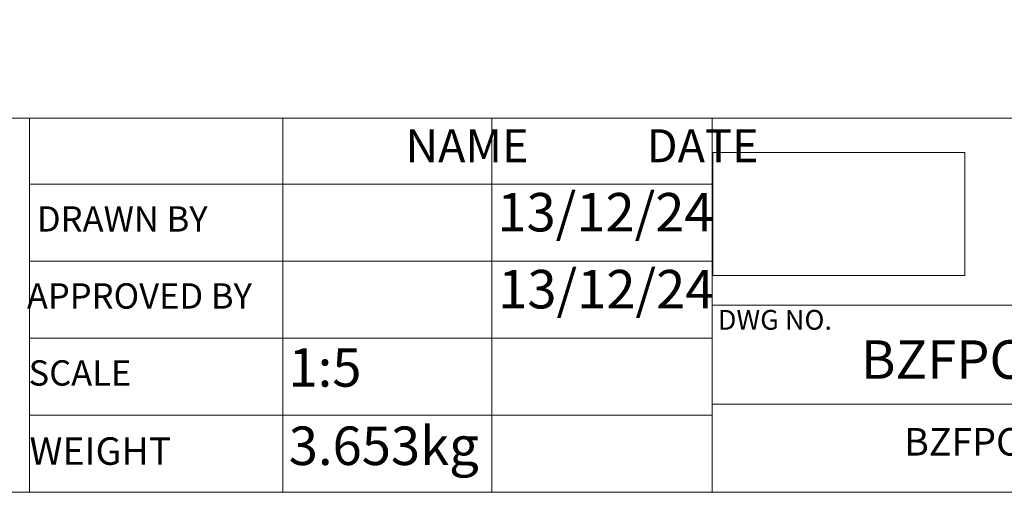
# Model space of a CAD drawing. Units: millimetres. Extents: x 10 to 287, y 10 to 200.
# Drawn here: x 147 to 237, y 10 to 53 of the extents above; entities that cross this region are included whole.
import ezdxf

# ---------------------------------------------------------------- set-up
doc = ezdxf.new("R2010")
doc.units = ezdxf.units.MM
doc.header["$LTSCALE"] = 0.75
doc.layers.add('Notes', color=7, linetype='Continuous', lineweight=13)
doc.layers.add('TITLEBLOCK', color=7, linetype='Continuous', lineweight=18)
doc.styles.add('FusionTitle', font='Arial.ttf')
doc.styles.get("Standard").update_dxf_attribs({"font": 'Arial.ttf'})
picture_1 = doc.add_image_def('image1.png', size_in_pixel=(284, 139))

# ---------------------------------------------------------------- blocks, each defined once
blk = doc.blocks.new('BIL C&W DRAWING SHEET')
at = {"layer": 'TITLEBLOCK', "lineweight": 13}
for p, q in [((-175, 34), (-139, 34)), ((-116, 0), (-116, 34)), ((-97, 0), (-97, 34)), ((-77, 28), (-139, 28)), ((-77, 0), (-77, 28)), ((-77, 28), (-77, 22)), ((-77, 21), (-77, 28)), ((-77, 21), (-139, 21)), ((-77, 14), (-77, 21)), ((-77, 14), (-139, 14)), ((-77, 7), (-77, 14)), ((-77, 6), (-77, 12.5)), ((-77, 7), (-139, 7)), ((-77, 0), (-77, 7)), ((-77, 0), (-77, 6)), ((-139, 0), (-116, 0)), ((-116, 0), (-97, 0))]:
    blk.add_line(p, q, dxfattribs=at)
for points in [[(-277, 190), (0, 190), (0, 0), (-277, 0)], [(0, 0), (-209, 0), (-209, 34), (0, 34)], [(-175, 0), (-139, 0), (-139, 34), (-175, 34)], [(-139, 0), (-77, 0), (-77, 34), (-139, 34)], [(-77, 0), (-139, 0), (-139, 34), (-77, 34)], [(-77, 17), (0, 17), (0, 34), (-77, 34)], [(-10, 17), (-77, 17), (-77, 8), (-10, 8)], [(0, 0), (-77, 0), (-77, 8), (0, 8)], [(-77, 0), (-139, 0), (-139, 0), (-77, 0)]]:
    blk.add_lwpolyline(points, close=True, dxfattribs=at)
at = {"layer": 'TITLEBLOCK', "lineweight": 35, "attachment_point": 1, "style": 'FusionTitle'}
for s, width, heights, insert, char_height in [('\\pi3.71794;{\\f8514oem|b0|i0|c0|p0;NAME}', 19, [0], (-116, 33), 3), ('\\pi4.68554;{\\f8514oem|b0|i0|c0|p0;DATE}', 20, [0], (-97, 33), 3), ('{\\f8514oem|b0|i0|c0|p0; \\H1.04545x;DRAWN BY}', 23, [0], (-139, 26), 2.2), (' {\\f8514oem|b0|i0|c0|p0;\\H0.92x;APPROVED BY}', 26, [4.813], (-140, 19), 2.5), ('{\\f8514oem|b0|i0|c0|p0;DWG NO.}', 13, [0], (-76.474, 16.581), 1.8), (' {\\f8514oem|b0|i0|c0|p0;\\H0.76667x;SCALE}', 23, [0], (-140, 12), 3), ('{\\f8514oem|b0|i0|c0|p0;WEIGHT}', 23, [0], (-139, 5), 2.5)]:
    blk.add_mtext_dynamic_manual_height_columns(s, width=width, gutter_width=17.5, heights=heights, dxfattribs=dict(at, insert=insert, char_height=char_height))
at = {"layer": 'TITLEBLOCK', "linetype": 'Continuous', "lineweight": 0}
image = blk.add_image(picture_1, insert=(-76.924, 19.695), size_in_units=(22.887, 11.202), dxfattribs=at)
image.dxf.flags = 15

msp = doc.modelspace()

# ---------------------------------------------------------------- block references
at = {"layer": 'TITLEBLOCK'}
msp.add_blockref('BIL C&W DRAWING SHEET', (287, 10), dxfattribs=at)

# ---------------------------------------------------------------- texts
at = {"layer": 'Notes', "attachment_point": 1}
for s, width, insert, char_height in [('13/12/24', 1.93976565, (190.498092, 37.211447), 3.5), ('13/12/24', 2.68464847, (190.57499, 30.215365), 3.5), ('BZFPCF260MPUBD', 1.82875575, (223.526385, 23.816835), 3.5), ('1:5', 2.15068957, (171.527989, 23.103492), 3.5), ('3.653kg', 0.8648777, (171.553039, 15.981605), 3.5), ('BZFPCF260MPUBD', 1.14799702, (227.45459, 15.842319), 2.5)]:
    msp.add_mtext_dynamic_manual_height_columns(s, width=width, gutter_width=17.5, heights=[0], dxfattribs=dict(at, insert=insert, char_height=char_height))

doc.saveas('drawing.dxf')
